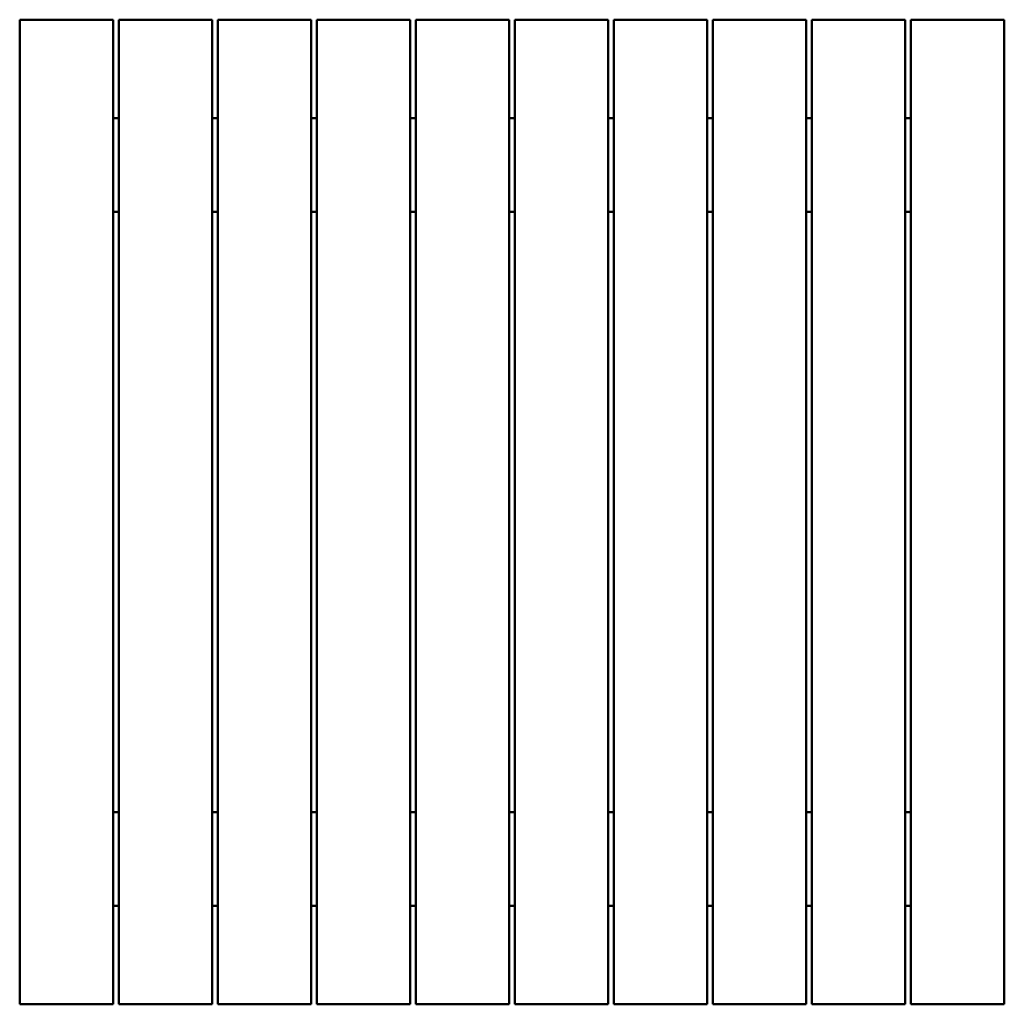
# Model space of a CAD drawing. Units: millimetres. Extents: x 3700 to 4700, y 2470 to 3470.
import ezdxf

# ---------------------------------------------------------------- set-up
doc = ezdxf.new("R2010")
doc.units = ezdxf.units.MM
doc.header["$LTSCALE"] = 20
doc.layers.add('Visible (ISO)', color=7, linetype='Continuous', lineweight=50)

msp = doc.modelspace()

# ---------------------------------------------------------------- linework, layer by layer
at = {"layer": 'Visible (ISO)'}
for p, q in [((3700, 3470), (3700, 2470)), ((3700, 3470), (3795, 3470)), ((3795, 3470), (3795, 2470)), ((3800.6, 3470), (3800.6, 2470)), ((3800.6, 3470), (3895.6, 3470)), ((3895.6, 3470), (3895.6, 2470)), ((3901.1, 3470), (3901.1, 2470)), ((3901.1, 3470), (3996.1, 3470)), ((3996.1, 3470), (3996.1, 2470)), ((4001.7, 3470), (4001.7, 2470)), ((4001.7, 3470), (4096.7, 3470)), ((4096.7, 3470), (4096.7, 2470)), ((4102.2, 3470), (4102.2, 2470)), ((4102.2, 3470), (4197.2, 3470)), ((4197.2, 3470), (4197.2, 2470)), ((4202.8, 3470), (4202.8, 2470)), ((4202.8, 3470), (4297.8, 3470)), ((4297.8, 3470), (4297.8, 2470)), ((4303.3, 3470), (4303.3, 2470)), ((4303.3, 3470), (4398.3, 3470)), ((4398.3, 3470), (4398.3, 2470)), ((4403.9, 3470), (4403.9, 2470)), ((4403.9, 3470), (4498.9, 3470)), ((4498.9, 3470), (4498.9, 2470)), ((4504.4, 3470), (4504.4, 2470)), ((4504.4, 3470), (4599.4, 3470)), ((4599.4, 3470), (4599.4, 2470)), ((4605, 3470), (4605, 2470)), ((4605, 3470), (4700, 3470)), ((4700, 3470), (4700, 2470)), ((3795, 3370), (3800.6, 3370)), ((3895.6, 3370), (3901.1, 3370)), ((3996.1, 3370), (4001.7, 3370)), ((4096.7, 3370), (4102.2, 3370)), ((4197.2, 3370), (4202.8, 3370)), ((4297.8, 3370), (4303.3, 3370)), ((4398.3, 3370), (4403.9, 3370)), ((4498.9, 3370), (4504.4, 3370)), ((4599.4, 3370), (4605, 3370)), ((3795, 3275), (3800.6, 3275)), ((3895.6, 3275), (3901.1, 3275)), ((3996.1, 3275), (4001.7, 3275)), ((4096.7, 3275), (4102.2, 3275)), ((4197.2, 3275), (4202.8, 3275)), ((4297.8, 3275), (4303.3, 3275)), ((4398.3, 3275), (4403.9, 3275)), ((4498.9, 3275), (4504.4, 3275)), ((4599.4, 3275), (4605, 3275)), ((3795, 2665), (3800.6, 2665)), ((3895.6, 2665), (3901.1, 2665)), ((3996.1, 2665), (4001.7, 2665)), ((4096.7, 2665), (4102.2, 2665)), ((4197.2, 2665), (4202.8, 2665)), ((4297.8, 2665), (4303.3, 2665)), ((4398.3, 2665), (4403.9, 2665)), ((4498.9, 2665), (4504.4, 2665)), ((4599.4, 2665), (4605, 2665)), ((3795, 2570), (3800.6, 2570)), ((3895.6, 2570), (3901.1, 2570)), ((3996.1, 2570), (4001.7, 2570)), ((4096.7, 2570), (4102.2, 2570)), ((4197.2, 2570), (4202.8, 2570)), ((4297.8, 2570), (4303.3, 2570)), ((4398.3, 2570), (4403.9, 2570)), ((4498.9, 2570), (4504.4, 2570)), ((4599.4, 2570), (4605, 2570)), ((3795, 2470), (3700, 2470)), ((3895.6, 2470), (3800.6, 2470)), ((3996.1, 2470), (3901.1, 2470)), ((4096.7, 2470), (4001.7, 2470)), ((4197.2, 2470), (4102.2, 2470)), ((4297.8, 2470), (4202.8, 2470)), ((4398.3, 2470), (4303.3, 2470)), ((4498.9, 2470), (4403.9, 2470)), ((4599.4, 2470), (4504.4, 2470)), ((4700, 2470), (4605, 2470))]:
    msp.add_line(p, q, dxfattribs=at)

doc.saveas('drawing.dxf')
